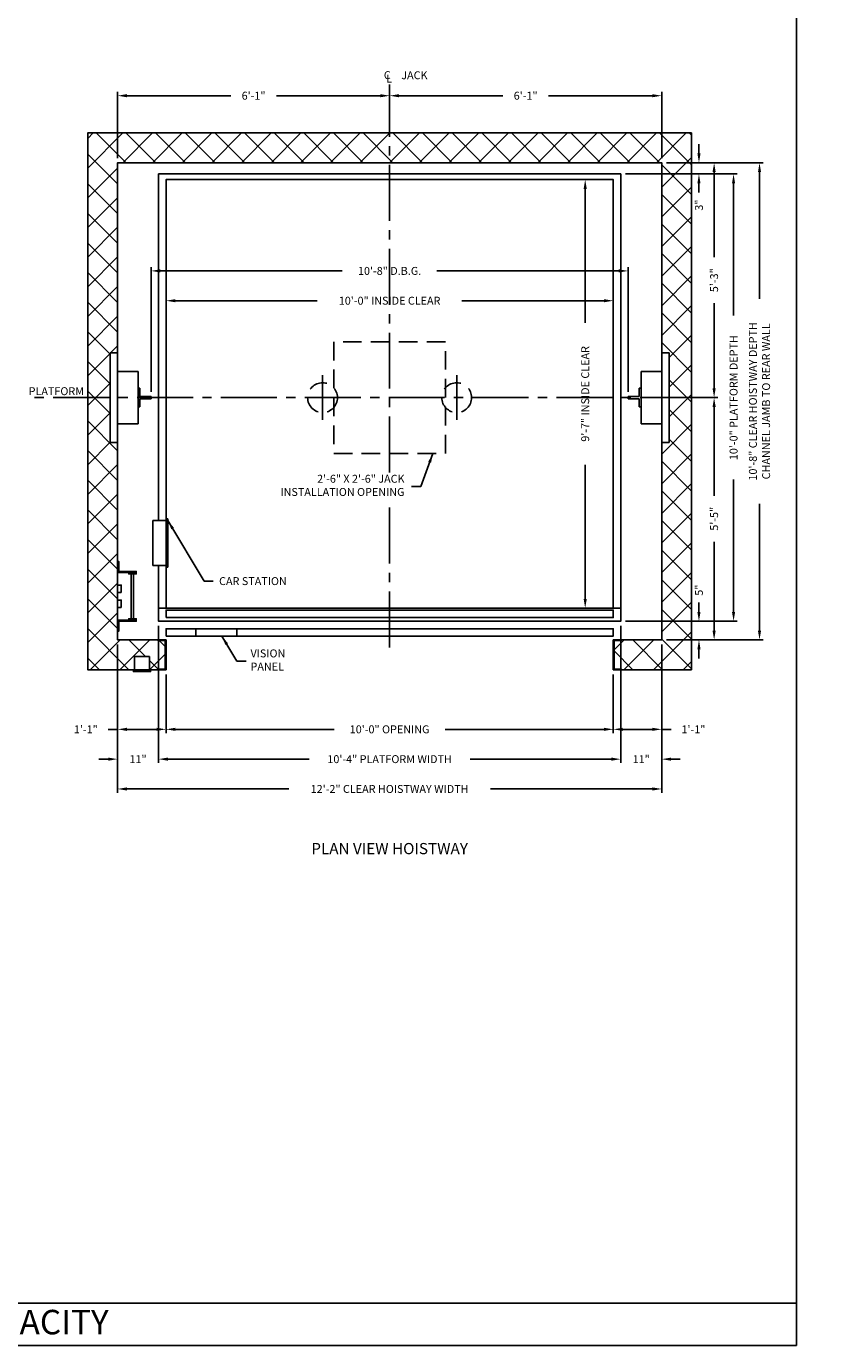
# Model space of a CAD drawing. Extents: x 1081 to 1499, y 255 to 788.
# Drawn here: x 1286 to 1499, y 255 to 609 of the extents above; entities that cross this region are included whole.
import ezdxf
from ezdxf.enums import TextEntityAlignment as Align

# ---------------------------------------------------------------- set-up
doc = ezdxf.new("R2010")
doc.units = 0
doc.header["$LTSCALE"] = 80
doc.header["$MEASUREMENT"] = 0
doc.header["$PDMODE"] = 34
doc.linetypes.add('CENTER2', pattern=[1.125, 0.75, -0.125, 0.125, -0.125])
doc.linetypes.add('HIDDEN', pattern=[0.375, 0.25, -0.125])
doc.layers.get('0').update_dxf_attribs({"linetype": 'CONTINUOUS'})
doc.layers.get('DEFPOINTS').update_dxf_attribs({"linetype": 'CONTINUOUS'})
doc.styles.add('ROMAND', font='arialbd.ttf')
doc.styles.add('ROMANS', font='ROMANS.SHX')
doc.dimstyles.new('MEI', dxfattribs={"dimtxt": 4.25, "dimasz": 5, "dimexe": 2, "dimexo": 2.5, "dimgap": 3.75, "dimtad": 0, "dimdec": 4, "dimzin": 3, "dimdsep": 46, "dimlunit": 4, "dimtxsty": 'ROMANS', "dimcen": 4.25, "dimadec": 0, "dimazin": 0, "dimtfac": 1, "dimtdec": 4, "dimtofl": 0, "dimtmove": 0, "dimatfit": 3, "dimfxl": 1, "dimfrac": 2, "dimtolj": 1, "dimtzin": 0, "dimarcsym": 0})

# ---------------------------------------------------------------- blocks, each defined once
blk = doc.blocks.new('*D20')
at = {"color": 0, "lineweight": -2, "transparency": 16777216}
for p, q in [((1466.72, 574.81), (1466.72, 577.31)), ((1457.97, 572.31), (1467.72, 572.31)), ((1446.97, 569.31), (1467.72, 569.31)), ((1466.72, 566.81), (1466.72, 564.31))]:
    blk.add_line(p, q, dxfattribs=at)
at = {"color": 0, "transparency": 16777216}
for points in [[(1466.3, 574.81), (1467.14, 574.81), (1466.72, 572.31)], [(1466.3, 566.81), (1467.14, 566.81), (1466.72, 569.31)]]:
    blk.add_solid(points, dxfattribs=at)
at = {"layer": 'DEFPOINTS', "color": 0, "transparency": 16777216}
for p in [(1456.72, 572.31), (1445.72, 569.31), (1466.72, 569.31)]:
    blk.add_point(p, dxfattribs=at)
at = {"color": 0, "transparency": 16777216, "insert": (1466.72, 560.97), "char_height": 2.125, "attachment_point": 5, "rotation": 90, "style": 'ROMANS'}
blk.add_mtext('\\A1;3"', dxfattribs=at)
blk = doc.blocks.new('*D21')
at = {"color": 0, "lineweight": -2, "transparency": 16777216}
for p, q in [((1310.72, 573.56), (1310.72, 591.31)), ((1383.72, 581.56), (1383.72, 591.31)), ((1313.22, 590.31), (1341.09, 590.31)), ((1381.22, 590.31), (1353.34, 590.31))]:
    blk.add_line(p, q, dxfattribs=at)
at = {"color": 0, "transparency": 16777216}
for points in [[(1313.22, 590.73), (1313.22, 589.89), (1310.72, 590.31)], [(1381.22, 590.73), (1381.22, 589.89), (1383.72, 590.31)]]:
    blk.add_solid(points, dxfattribs=at)
at = {"layer": 'DEFPOINTS', "color": 0, "transparency": 16777216}
for p in [(1383.72, 590.31), (1383.72, 580.31), (1310.72, 572.31)]:
    blk.add_point(p, dxfattribs=at)
at = {"color": 0, "transparency": 16777216, "insert": (1347.22, 590.31), "char_height": 2.125, "attachment_point": 5, "style": 'ROMANS'}
blk.add_mtext('\\A1;6\'-1"', dxfattribs=at)
blk = doc.blocks.new('*D22')
at = {"color": 0, "lineweight": -2, "transparency": 16777216}
for p, q in [((1383.72, 581.56), (1383.72, 591.31)), ((1456.72, 573.56), (1456.72, 591.31)), ((1386.22, 590.31), (1414.09, 590.31)), ((1454.22, 590.31), (1426.34, 590.31))]:
    blk.add_line(p, q, dxfattribs=at)
at = {"color": 0, "transparency": 16777216}
for points in [[(1386.22, 590.73), (1386.22, 589.89), (1383.72, 590.31)], [(1454.22, 590.73), (1454.22, 589.89), (1456.72, 590.31)]]:
    blk.add_solid(points, dxfattribs=at)
at = {"layer": 'DEFPOINTS', "color": 0, "transparency": 16777216}
for p in [(1383.72, 590.31), (1383.72, 580.31), (1456.72, 572.31)]:
    blk.add_point(p, dxfattribs=at)
at = {"color": 0, "transparency": 16777216, "insert": (1420.22, 590.31), "char_height": 2.125, "attachment_point": 5, "style": 'ROMANS'}
blk.add_mtext('\\A1;6\'-1"', dxfattribs=at)
blk = doc.blocks.new('*D23')
at = {"color": 0, "lineweight": -2, "transparency": 16777216}
for p, q in [((1323.72, 536.56), (1323.72, 536.31)), ((1326.22, 535.31), (1364.31, 535.31)), ((1441.22, 535.31), (1403.13, 535.31)), ((1443.72, 536.56), (1443.72, 536.31))]:
    blk.add_line(p, q, dxfattribs=at)
at = {"color": 0, "transparency": 16777216}
for points in [[(1326.22, 535.73), (1326.22, 534.89), (1323.72, 535.31)], [(1441.22, 535.73), (1441.22, 534.89), (1443.72, 535.31)]]:
    blk.add_solid(points, dxfattribs=at)
at = {"layer": 'DEFPOINTS', "color": 0, "transparency": 16777216}
for p in [(1323.72, 535.31), (1443.72, 535.31), (1443.72, 535.31)]:
    blk.add_point(p, dxfattribs=at)
at = {"color": 0, "transparency": 16777216, "insert": (1383.72, 535.31), "char_height": 2.125, "attachment_point": 5, "style": 'ROMANS'}
blk.add_mtext('\\A1;{\\Ftxt.shx|c0;10\'-0" INSIDE CLEAR}', dxfattribs=at)
blk = doc.blocks.new('*D24')
at = {"color": 0, "lineweight": -2, "transparency": 16777216}
for p, q in [((1456.72, 443.06), (1456.72, 419.31)), ((1443.72, 435.06), (1443.72, 419.31)), ((1446.22, 420.31), (1454.22, 420.31)), ((1456.72, 420.31), (1459.22, 420.31))]:
    blk.add_line(p, q, dxfattribs=at)
at = {"color": 0, "transparency": 16777216}
for points in [[(1446.22, 420.73), (1446.22, 419.89), (1443.72, 420.31)], [(1454.22, 420.73), (1454.22, 419.89), (1456.72, 420.31)]]:
    blk.add_solid(points, dxfattribs=at)
at = {"layer": 'DEFPOINTS', "color": 0, "transparency": 16777216}
for p in [(1456.72, 444.31), (1443.72, 436.31), (1443.72, 420.31)]:
    blk.add_point(p, dxfattribs=at)
at = {"color": 0, "transparency": 16777216, "insert": (1465.24, 420.31), "char_height": 2.125, "attachment_point": 5, "style": 'ROMANS'}
blk.add_mtext('\\A1;1\'-1"', dxfattribs=at)
blk = doc.blocks.new('*D25')
at = {"color": 0, "lineweight": -2, "transparency": 16777216}
for p, q in [((1310.72, 443.06), (1310.72, 403.31)), ((1456.72, 443.06), (1456.72, 403.31)), ((1313.22, 404.31), (1356.65, 404.31)), ((1454.22, 404.31), (1410.79, 404.31))]:
    blk.add_line(p, q, dxfattribs=at)
at = {"color": 0, "transparency": 16777216}
for points in [[(1313.22, 404.73), (1313.22, 403.89), (1310.72, 404.31)], [(1454.22, 404.73), (1454.22, 403.89), (1456.72, 404.31)]]:
    blk.add_solid(points, dxfattribs=at)
at = {"layer": 'DEFPOINTS', "color": 0, "transparency": 16777216}
for p in [(1310.72, 444.31), (1456.72, 444.31), (1456.72, 404.31)]:
    blk.add_point(p, dxfattribs=at)
at = {"color": 0, "transparency": 16777216, "insert": (1383.72, 404.31), "char_height": 2.125, "attachment_point": 5, "style": 'ROMANS'}
blk.add_mtext('\\A1;12\'-2" CLEAR HOISTWAY WIDTH', dxfattribs=at)
blk = doc.blocks.new('*D26')
at = {"color": 0, "lineweight": -2, "transparency": 16777216}
for p, q in [((1321.72, 448.06), (1321.72, 411.31)), ((1445.72, 448.06), (1445.72, 411.31)), ((1324.22, 412.31), (1362.11, 412.31)), ((1443.22, 412.31), (1405.33, 412.31))]:
    blk.add_line(p, q, dxfattribs=at)
at = {"color": 0, "transparency": 16777216}
for points in [[(1324.22, 412.73), (1324.22, 411.89), (1321.72, 412.31)], [(1443.22, 412.73), (1443.22, 411.89), (1445.72, 412.31)]]:
    blk.add_solid(points, dxfattribs=at)
at = {"layer": 'DEFPOINTS', "color": 0, "transparency": 16777216}
for p in [(1321.72, 449.31), (1445.72, 449.31), (1445.72, 412.31)]:
    blk.add_point(p, dxfattribs=at)
at = {"color": 0, "transparency": 16777216, "insert": (1383.72, 412.31), "char_height": 2.125, "attachment_point": 5, "style": 'ROMANS'}
blk.add_mtext('\\A1;10\'-4" PLATFORM WIDTH', dxfattribs=at)
blk = doc.blocks.new('*D27')
at = {"color": 0, "lineweight": -2, "transparency": 16777216}
for p, q in [((1319.72, 510.87), (1319.72, 544.31)), ((1322.22, 543.31), (1371.02, 543.31)), ((1445.22, 543.31), (1396.42, 543.31)), ((1447.72, 510.87), (1447.72, 544.31))]:
    blk.add_line(p, q, dxfattribs=at)
at = {"color": 0, "transparency": 16777216}
for points in [[(1322.22, 543.73), (1322.22, 542.89), (1319.72, 543.31)], [(1445.22, 543.73), (1445.22, 542.89), (1447.72, 543.31)]]:
    blk.add_solid(points, dxfattribs=at)
at = {"layer": 'DEFPOINTS', "color": 0, "transparency": 16777216}
for p in [(1447.72, 543.31), (1319.72, 509.62), (1447.72, 509.62)]:
    blk.add_point(p, dxfattribs=at)
at = {"color": 0, "transparency": 16777216, "insert": (1383.72, 543.31), "char_height": 2.125, "attachment_point": 5, "style": 'ROMANS'}
blk.add_mtext('\\A1;10\'-8" D.B.G.', dxfattribs=at)
blk = doc.blocks.new('*D28')
at = {"color": 0, "lineweight": -2, "transparency": 16777216}
for p, q in [((1442.47, 567.81), (1435.2, 567.81)), ((1436.2, 565.31), (1436.2, 529.36)), ((1436.2, 455.31), (1436.2, 491.26)), ((1442.47, 452.81), (1435.2, 452.81))]:
    blk.add_line(p, q, dxfattribs=at)
at = {"color": 0, "transparency": 16777216}
for points in [[(1435.78, 565.31), (1436.62, 565.31), (1436.2, 567.81)], [(1435.78, 455.31), (1436.62, 455.31), (1436.2, 452.81)]]:
    blk.add_solid(points, dxfattribs=at)
at = {"layer": 'DEFPOINTS', "color": 0, "transparency": 16777216}
for p in [(1436.2, 567.81), (1443.72, 567.81), (1443.72, 452.81)]:
    blk.add_point(p, dxfattribs=at)
at = {"color": 0, "transparency": 16777216, "insert": (1436.2, 510.31), "char_height": 2.125, "attachment_point": 5, "rotation": 90, "style": 'ROMANS'}
blk.add_mtext('\\A1;{\\Ftxt.shx|c0;9\'-7" INSIDE CLEAR}', dxfattribs=at)
blk = doc.blocks.new('SWING')
at = {"ltscale": 10}
for p, q in [((0.5, 0.5), (-12.5, 0.5)), ((-12.5, 0.5), (-12.5, 0)), ((0.5, 0), (-12.5, 0)), ((-12, 0), (-12, -3.5)), ((0, -3.5), (0, 0)), ((0.5, 0), (0.5, 0.5)), ((-12, -3.5), (0, -3.5))]:
    blk.add_line(p, q, dxfattribs=at)
blk = doc.blocks.new('*D29')
at = {"color": 0, "lineweight": -2, "transparency": 16777216}
for p, q in [((1310.72, 443.06), (1310.72, 419.31)), ((1323.72, 435.06), (1323.72, 419.31)), ((1310.72, 420.31), (1308.22, 420.31)), ((1321.22, 420.31), (1313.22, 420.31))]:
    blk.add_line(p, q, dxfattribs=at)
at = {"color": 0, "transparency": 16777216}
for points in [[(1313.22, 420.73), (1313.22, 419.89), (1310.72, 420.31)], [(1321.22, 420.73), (1321.22, 419.89), (1323.72, 420.31)]]:
    blk.add_solid(points, dxfattribs=at)
at = {"layer": 'DEFPOINTS', "color": 0, "transparency": 16777216}
for p in [(1310.72, 444.31), (1323.72, 436.31), (1323.72, 420.31)]:
    blk.add_point(p, dxfattribs=at)
at = {"color": 0, "transparency": 16777216, "insert": (1302.2, 420.31), "char_height": 2.125, "attachment_point": 5, "style": 'ROMANS'}
blk.add_mtext('\\A1;1\'-1"', dxfattribs=at)
blk = doc.blocks.new('*D30')
at = {"color": 0, "lineweight": -2, "transparency": 16777216}
for p, q in [((1321.72, 448.06), (1321.72, 411.31)), ((1310.72, 443.06), (1310.72, 411.31)), ((1308.22, 412.31), (1305.72, 412.31)), ((1324.22, 412.31), (1326.72, 412.31))]:
    blk.add_line(p, q, dxfattribs=at)
at = {"color": 0, "transparency": 16777216}
for points in [[(1308.22, 412.73), (1308.22, 411.89), (1310.72, 412.31)], [(1324.22, 412.73), (1324.22, 411.89), (1321.72, 412.31)]]:
    blk.add_solid(points, dxfattribs=at)
at = {"layer": 'DEFPOINTS', "color": 0, "transparency": 16777216}
for p in [(1321.72, 449.31), (1310.72, 444.31), (1310.72, 412.31)]:
    blk.add_point(p, dxfattribs=at)
at = {"color": 0, "transparency": 16777216, "insert": (1316.22, 412.31), "char_height": 2.125, "attachment_point": 5, "style": 'ROMANS'}
blk.add_mtext('\\A1;11"', dxfattribs=at)
blk = doc.blocks.new('LADDER')
for points in [[(5, 6.375), (0, 6.375), (0, 9.375), (0.3125, 9.375), (0.3125, 6.6875), (5, 6.6875)], [(5, 6.375), (3, 6.375), (3, 6), (5, 6)], [(4.3125, -6), (3.6875, -6), (3.6875, 6), (4.3125, 6)], [(1, 1), (0, 1), (0, 3), (1, 3)], [(1, -3), (0, -3), (0, -1), (1, -1)], [(5, -6.375), (0, -6.375), (0, -9.375), (0.3125, -9.375), (0.3125, -6.6875), (5, -6.6875)], [(5, -6.375), (3, -6.375), (3, -6), (5, -6)]]:
    blk.add_lwpolyline(points, close=True)
blk = doc.blocks.new('*D13')
at = {"color": 0, "lineweight": -2, "transparency": 16777216}
for p, q in [((1323.72, 435.06), (1323.72, 419.31)), ((1443.72, 435.06), (1443.72, 419.31)), ((1326.22, 420.31), (1368.84, 420.31)), ((1441.22, 420.31), (1398.6, 420.31))]:
    blk.add_line(p, q, dxfattribs=at)
at = {"color": 0, "transparency": 16777216}
for points in [[(1326.22, 420.73), (1326.22, 419.89), (1323.72, 420.31)], [(1441.22, 420.73), (1441.22, 419.89), (1443.72, 420.31)]]:
    blk.add_solid(points, dxfattribs=at)
at = {"layer": 'DEFPOINTS', "color": 0, "transparency": 16777216}
for p in [(1323.72, 436.31), (1443.72, 436.31), (1443.72, 420.31)]:
    blk.add_point(p, dxfattribs=at)
at = {"color": 0, "transparency": 16777216, "insert": (1383.72, 420.31), "char_height": 2.125, "attachment_point": 5, "style": 'ROMANS'}
blk.add_mtext('\\A1;10\'-0" OPENING', dxfattribs=at)
blk = doc.blocks.new('RAIL_IN')
at = {"ltscale": 10}
for p, q in [((-2, -12), (-2, 12)), ((-2, 12), (0, 12)), ((0, 12), (0, -12)), ((0, -12), (-2, -12))]:
    blk.add_line(p, q, dxfattribs=at)
blk = doc.blocks.new('RAIL_16')
at = {"ltscale": 10}
for p, q in [((-3.5, -2.5), (-3.5, 2.5)), ((-3.5, 2.5), (-3, 2.5)), ((-3, 2.5), (-3, 0.3125)), ((-3, 0.3125), (0, 0.3125)), ((0, -0.3125), (0, 0.3125)), ((-3, -2.5), (-3.5, -2.5)), ((-3, -0.3125), (0, -0.3125)), ((-3, -0.3125), (-3, -2.5))]:
    blk.add_line(p, q, dxfattribs=at)
blk = doc.blocks.new('*D14')
at = {"color": 0, "lineweight": -2, "transparency": 16777216}
for p, q in [((1465.97, 509.31), (1471.79, 509.31)), ((1470.79, 506.81), (1470.79, 482.99)), ((1470.79, 446.81), (1470.79, 470.63)), ((1457.97, 444.31), (1471.79, 444.31))]:
    blk.add_line(p, q, dxfattribs=at)
at = {"color": 0, "transparency": 16777216}
for points in [[(1470.37, 506.81), (1471.21, 506.81), (1470.79, 509.31)], [(1470.37, 446.81), (1471.21, 446.81), (1470.79, 444.31)]]:
    blk.add_solid(points, dxfattribs=at)
at = {"layer": 'DEFPOINTS', "color": 0, "transparency": 16777216}
for p in [(1464.72, 509.31), (1470.79, 509.31), (1456.72, 444.31)]:
    blk.add_point(p, dxfattribs=at)
at = {"color": 0, "transparency": 16777216, "insert": (1470.79, 476.81), "char_height": 2.125, "attachment_point": 5, "rotation": 90, "style": 'ROMANS'}
blk.add_mtext('\\A1;5\'-5"', dxfattribs=at)
blk = doc.blocks.new('*D15')
at = {"color": 0, "lineweight": -2, "transparency": 16777216}
for p, q in [((1446.97, 569.31), (1477.01, 569.31)), ((1476.01, 566.81), (1476.01, 531.32)), ((1476.01, 451.81), (1476.01, 487.3)), ((1446.97, 449.31), (1477.01, 449.31))]:
    blk.add_line(p, q, dxfattribs=at)
at = {"color": 0, "transparency": 16777216}
for points in [[(1475.59, 566.81), (1476.42, 566.81), (1476.01, 569.31)], [(1475.59, 451.81), (1476.42, 451.81), (1476.01, 449.31)]]:
    blk.add_solid(points, dxfattribs=at)
at = {"layer": 'DEFPOINTS', "color": 0, "transparency": 16777216}
for p in [(1445.72, 569.31), (1445.72, 449.31), (1476.01, 449.31)]:
    blk.add_point(p, dxfattribs=at)
at = {"color": 0, "transparency": 16777216, "insert": (1476.01, 509.31), "char_height": 2.125, "attachment_point": 5, "rotation": 90, "style": 'ROMANS'}
blk.add_mtext('\\A1;10\'-0" PLATFORM DEPTH', dxfattribs=at)
blk = doc.blocks.new('*D16')
at = {"color": 0, "lineweight": -2, "transparency": 16777216}
for p, q in [((1457.97, 572.31), (1483.97, 572.31)), ((1482.97, 569.81), (1482.97, 535.79)), ((1482.97, 446.81), (1482.97, 480.83)), ((1457.97, 444.31), (1483.97, 444.31))]:
    blk.add_line(p, q, dxfattribs=at)
at = {"color": 0, "transparency": 16777216}
for points in [[(1482.55, 569.81), (1483.39, 569.81), (1482.97, 572.31)], [(1482.55, 446.81), (1483.39, 446.81), (1482.97, 444.31)]]:
    blk.add_solid(points, dxfattribs=at)
at = {"layer": 'DEFPOINTS', "color": 0, "transparency": 16777216}
for p in [(1456.72, 572.31), (1456.72, 444.31), (1482.97, 444.31)]:
    blk.add_point(p, dxfattribs=at)
at = {"color": 0, "transparency": 16777216, "insert": (1482.97, 508.31), "char_height": 2.125, "attachment_point": 5, "rotation": 90, "style": 'ROMANS'}
blk.add_mtext('\\A1;10\'-8" CLEAR HOISTWAY DEPTH\\PCHANNEL JAMB TO REAR WALL', dxfattribs=at)
blk = doc.blocks.new('*D17')
at = {"color": 0, "lineweight": -2, "transparency": 16777216}
for p, q in [((1445.72, 448.06), (1445.72, 411.31)), ((1456.72, 443.06), (1456.72, 411.31)), ((1443.22, 412.31), (1440.72, 412.31)), ((1459.22, 412.31), (1461.72, 412.31))]:
    blk.add_line(p, q, dxfattribs=at)
at = {"color": 0, "transparency": 16777216}
for points in [[(1443.22, 412.73), (1443.22, 411.89), (1445.72, 412.31)], [(1459.22, 412.73), (1459.22, 411.89), (1456.72, 412.31)]]:
    blk.add_solid(points, dxfattribs=at)
at = {"layer": 'DEFPOINTS', "color": 0, "transparency": 16777216}
for p in [(1445.72, 449.31), (1456.72, 444.31), (1456.72, 412.31)]:
    blk.add_point(p, dxfattribs=at)
at = {"color": 0, "transparency": 16777216, "insert": (1451.22, 412.31), "char_height": 2.125, "attachment_point": 5, "style": 'ROMANS'}
blk.add_mtext('\\A1;11"', dxfattribs=at)
blk = doc.blocks.new('*D18')
at = {"color": 0, "lineweight": -2, "transparency": 16777216}
for p, q in [((1466.72, 451.81), (1466.72, 454.31)), ((1446.97, 449.31), (1467.72, 449.31)), ((1457.97, 444.31), (1467.72, 444.31)), ((1466.72, 441.81), (1466.72, 439.31))]:
    blk.add_line(p, q, dxfattribs=at)
at = {"color": 0, "transparency": 16777216}
for points in [[(1466.3, 451.81), (1467.14, 451.81), (1466.72, 449.31)], [(1466.3, 441.81), (1467.14, 441.81), (1466.72, 444.31)]]:
    blk.add_solid(points, dxfattribs=at)
at = {"layer": 'DEFPOINTS', "color": 0, "transparency": 16777216}
for p in [(1445.72, 449.31), (1466.72, 449.31), (1456.72, 444.31)]:
    blk.add_point(p, dxfattribs=at)
at = {"color": 0, "transparency": 16777216, "insert": (1466.72, 457.65), "char_height": 2.125, "attachment_point": 5, "rotation": 90, "style": 'ROMANS'}
blk.add_mtext('\\A1;5"', dxfattribs=at)
blk = doc.blocks.new('*D19')
at = {"color": 0, "lineweight": -2, "transparency": 16777216}
for p, q in [((1457.97, 572.31), (1471.79, 572.31)), ((1470.79, 569.81), (1470.79, 546.99)), ((1470.79, 511.81), (1470.79, 534.63)), ((1465.97, 509.31), (1471.79, 509.31))]:
    blk.add_line(p, q, dxfattribs=at)
at = {"color": 0, "transparency": 16777216}
for points in [[(1470.37, 569.81), (1471.21, 569.81), (1470.79, 572.31)], [(1470.37, 511.81), (1471.21, 511.81), (1470.79, 509.31)]]:
    blk.add_solid(points, dxfattribs=at)
at = {"layer": 'DEFPOINTS', "color": 0, "transparency": 16777216}
for p in [(1456.72, 572.31), (1464.72, 509.31), (1470.79, 509.31)]:
    blk.add_point(p, dxfattribs=at)
at = {"color": 0, "transparency": 16777216, "insert": (1470.79, 540.81), "char_height": 2.125, "attachment_point": 5, "rotation": 90, "style": 'ROMANS'}
blk.add_mtext('\\A1;5\'-3"', dxfattribs=at)

msp = doc.modelspace()

# ---------------------------------------------------------------- hatches: boundary and pattern name
h = msp.add_hatch()
h.set_pattern_fill('ANSI37', color=256, scale=45, style=0)
h.paths.add_polyline_path([(1464.71919, 509.30997), (1458.71919, 509.30997), (1458.71919, 497.30997), (1456.71919, 497.30997), (1456.71919, 444.30997), (1445.96919, 444.30997), (1445.96919, 444.18497), (1444.02779, 444.06364, 0.396047462), (1443.96919, 444.00126), (1443.96919, 436.61869, 0.396047462), (1444.02779, 436.55631), (1445.96919, 436.43497), (1445.96919, 436.30997), (1464.71919, 436.30997)])
h.paths.add_polyline_path([(1464.71919, 580.30997), (1383.71919, 580.30997), (1383.71919, 572.30997), (1456.71919, 572.30997), (1456.71919, 521.30997), (1458.71919, 521.30997), (1458.71919, 509.30997), (1464.71919, 509.30997)])
h.paths.add_polyline_path([(1383.71919, 580.30997), (1302.71919, 580.30997), (1302.71919, 509.30997), (1308.71919, 509.30997), (1308.71919, 521.30997), (1310.71919, 521.30997), (1310.71919, 572.30997), (1383.71919, 572.30997)])
h.paths.add_polyline_path([(1310.71919, 497.30997), (1308.71919, 497.30997), (1308.71919, 509.30997), (1302.71919, 509.30997), (1302.71919, 436.30997), (1315.28169, 436.30997), (1315.28169, 439.80997), (1319.28169, 439.80997), (1319.28169, 436.30997), (1319.59419, 436.30997), (1321.46919, 436.30997), (1321.46919, 436.43497), (1323.41059, 436.55631, 0.396047462), (1323.46919, 436.61869), (1323.46919, 444.00126, 0.396047462), (1323.41059, 444.06364), (1321.46919, 444.18497), (1321.46919, 444.30997), (1310.71919, 444.30997)])

# ---------------------------------------------------------------- linework, layer by layer
at = {"color": 1, "linetype": 'CENTER2', "ltscale": 0.25}
for p, q in [((1383.71919, 489.23617), (1383.71919, 593.30997)), ((1365.71919, 503.30997), (1365.71919, 515.30997)), ((1401.71919, 503.30997), (1401.71919, 515.30997)), ((1465.96919, 509.30997), (1286.86418, 509.30997)), ((1383.71919, 442.30997), (1383.71919, 481.74808))]:
    msp.add_line(p, q, dxfattribs=at)
at = {"color": 7, "ltscale": 0.25}
for p, q in [((1310.71919, 516.30997), (1316.21919, 516.30997)), ((1316.21919, 502.30997), (1316.21919, 516.30997)), ((1456.71919, 516.30997), (1451.21919, 516.30997)), ((1451.21919, 502.30997), (1451.21919, 516.30997)), ((1310.71919, 502.30997), (1316.21919, 502.30997)), ((1456.71919, 502.30997), (1451.21919, 502.30997))]:
    msp.add_line(p, q, dxfattribs=at)
at = {"ltscale": 10}
msp.add_line((1081.26959, 266.35527), (1492.90018, 266.35527), dxfattribs=at)
msp.add_lwpolyline([(1492.90018, 254.96126), (1492.90018, 787.65968), (1081.26959, 787.65968), (1081.26959, 254.96126)], close=True, dxfattribs=at)
for points in [[(1323.71919, 436.30997), (1302.71919, 436.30997), (1302.71919, 580.30997), (1464.71919, 580.30997), (1464.71919, 436.30997), (1443.71919, 436.30997), (1443.71919, 444.30997), (1456.71919, 444.30997), (1456.71919, 572.30997), (1310.71919, 572.30997), (1310.71919, 444.30997), (1323.71919, 444.30997)], [(1321.71919, 449.30997), (1445.71919, 449.30997), (1445.71919, 452.80997), (1321.71919, 452.80997)], [(1323.71919, 450.30997), (1443.71919, 450.30997), (1443.71919, 452.30997), (1323.71919, 452.30997)], [(1323.71919, 445.30997), (1443.71919, 445.30997), (1443.71919, 447.30997), (1323.71919, 447.30997)], [(1331.71919, 445.30997), (1342.71919, 445.30997), (1342.71919, 447.30997), (1331.71919, 447.30997)]]:
    msp.add_lwpolyline(points, close=True)
for points in [[(1321.71919, 464.30997), (1321.71919, 449.30997), (1445.71919, 449.30997), (1445.71919, 569.30997), (1321.71919, 569.30997), (1321.71919, 476.30997)], [(1323.71919, 476.30997), (1323.71919, 567.80997), (1443.71919, 567.80997), (1443.71919, 452.80997)], [(1323.71919, 452.80997), (1323.71919, 464.30997)], [(1319.28169, 436.30997), (1315.28169, 436.30997), (1315.28169, 439.80997), (1319.28169, 439.80997), (1319.28169, 436.30997), (1319.59419, 436.30997), (1319.59419, 435.80997), (1314.96919, 435.80997), (1314.96919, 436.30997), (1315.28169, 436.30997)]]:
    msp.add_lwpolyline(points)
at = {"linetype": 'HIDDEN', "ltscale": 0.25}
msp.add_lwpolyline([(1368.71919, 494.30997), (1398.71919, 494.30997), (1398.71919, 524.30997), (1368.71919, 524.30997)], close=True, dxfattribs=at)
for points in [[(1323.71919, 444.30997), (1323.71919, 436.30997), (1321.46919, 436.30997), (1321.46919, 436.37626, -0.396047462), (1321.52779, 436.43864), (1323.41059, 436.55631, 0.396047462), (1323.46919, 436.61869), (1323.46919, 444.00126, 0.396047462), (1323.41059, 444.06364), (1321.52779, 444.18131, -0.396047462), (1321.46919, 444.24369), (1321.46919, 444.30997)], [(1443.71919, 444.30997), (1443.71919, 436.30997), (1445.96919, 436.30997), (1445.96919, 436.37626, 0.396047462), (1445.91059, 436.43864), (1444.02779, 436.55631, -0.396047462), (1443.96919, 436.61869), (1443.96919, 444.00126, -0.396047462), (1444.02779, 444.06364), (1445.91059, 444.18131, 0.396047462), (1445.96919, 444.24369), (1445.96919, 444.30997)]]:
    msp.add_lwpolyline(points, format="xyb", close=True)
for centre in [(1365.71919, 509.30997), (1401.71919, 509.30997)]:
    msp.add_circle(centre, 4, dxfattribs=at)

# ---------------------------------------------------------------- block references
at = {"ltscale": 0.25}
for name, p in [('RAIL_IN', (1310.71919, 509.30997)), ('RAIL_16', (1319.71919, 509.30997))]:
    msp.add_blockref(name, p, dxfattribs=at)
at = {"ltscale": 0.25, "xscale": -1}
for name, p in [('RAIL_IN', (1456.71919, 509.30997)), ('RAIL_16', (1447.69729, 509.30997))]:
    msp.add_blockref(name, p, dxfattribs=at)
at = {"rotation": 270}
msp.add_blockref('SWING', (1323.71919, 464.30997), dxfattribs=at)
msp.add_blockref('LADDER', (1310.71919, 455.99747))

# ---------------------------------------------------------------- texts
at = {"color": 1, "style": 'ROMANS'}
for s, p in [('C', (1382.1581, 596.88968)), ('L', (1382.7831, 595.95173))]:
    msp.add_text(s, height=2.125, dxfattribs=at).set_placement(p, align=Align.TOP_LEFT)
for s, p in [('JACK', (1386.85571, 594.06817)), ('PLATFORM', (1286.86418, 509.30997))]:
    msp.add_text(s, height=2.125, dxfattribs=at).set_placement(p, align=Align.BOTTOM_LEFT)
at = {"color": 1, "style": 'ROMAND'}
msp.add_text('%%UPLAN VIEW HOISTWAY', height=3, dxfattribs=at).set_placement((1383.71919, 388.30997), align=Align.MIDDLE_CENTER)
at = {"color": 1, "char_height": 2.125, "style": 'ROMANS'}
for s, insert, attachment_point in [('2\'-6" X 2\'-6" JACK\\PINSTALLATION OPENING', (1387.71919, 485.49212), 6), ('\\A1;CAR STATION', (1337.96268, 460.07919), 4), ('VISION\\PPANEL', (1346.39604, 438.63595), 4)]:
    msp.add_mtext(s, dxfattribs=dict(at, insert=insert, attachment_point=attachment_point))
at = {"ltscale": 10, "insert": (1274.5475, 264.55337), "char_height": 6.5618242, "width": 109.8125, "attachment_point": 2, "style": 'ROMAND'}
msp.add_mtext('6000# CAPACITY \\P ', dxfattribs=at)

# ---------------------------------------------------------------- dimensions: what is measured, and where the dimension line sits
at = {"color": 1}
for base, p1, p2, override, picture, middle in [((1383.71919, 590.30997), (1310.71919, 572.30997), (1383.71919, 580.30997), {"dimscale": 0.5}, '*D21', (1347.21919, 590.30997)), ((1383.71919, 590.30997), (1456.71919, 572.30997), (1383.71919, 580.30997), {"dimscale": 0.5}, '*D22', (1420.21919, 590.30997)), ((1310.71919, 412.30997), (1321.71919, 449.30997), (1310.71919, 444.30997), {"dimscale": 0.5, "dimatfit": 1}, '*D30', (1316.21919, 412.30997)), ((1456.71919, 412.30997), (1445.71919, 449.30997), (1456.71919, 444.30997), {"dimscale": 0.5, "dimatfit": 1}, '*D17', (1451.21919, 412.30997))]:
    dim = msp.add_linear_dim(base=base, p1=p1, p2=p2, dimstyle='MEI', override=override, dxfattribs=at)
    dim.commit()
    dim.dimension.update_dxf_attribs({"geometry": picture, "text_midpoint": middle})
for base, p1, p2, picture, middle in [((1466.71919, 569.30997), (1456.71919, 572.30997), (1445.71919, 569.30997), '*D20', (1466.71919, 560.96771)), ((1466.71919, 449.30997), (1456.71919, 444.30997), (1445.71919, 449.30997), '*D18', (1466.71919, 457.65224))]:
    dim = msp.add_linear_dim(base=base, p1=p1, p2=p2, angle=90, dimstyle='MEI', override={"dimscale": 0.5}, dxfattribs=at)
    dim.commit()
    dim.dimension.update_dxf_attribs({"geometry": picture, "text_midpoint": middle})
for base, p1, p2, text, picture, middle in [((1482.97008, 444.30997), (1456.71919, 572.30997), (1456.71919, 444.30997), '<> CLEAR HOISTWAY DEPTH\\PCHANNEL JAMB TO REAR WALL', '*D16', (1482.97008, 508.30997)), ((1476.0081, 449.30997), (1445.71919, 569.30997), (1445.71919, 449.30997), '<> PLATFORM DEPTH', '*D15', (1476.0081, 509.30997))]:
    dim = msp.add_linear_dim(base=base, p1=p1, p2=p2, angle=90, text=text, dimstyle='MEI', override={"dimscale": 0.5}, dxfattribs=at)
    dim.commit()
    dim.dimension.update_dxf_attribs({"geometry": picture, "text_midpoint": middle, "dimtype": 160})
for p1, picture, middle in [((1456.71919, 572.30997), '*D19', (1470.79163, 540.80997)), ((1456.71919, 444.30997), '*D14', (1470.79163, 476.80997))]:
    dim = msp.add_linear_dim(base=(1470.79163, 509.30997), p1=p1, p2=(1464.71919, 509.30997), angle=90, dimstyle='MEI', override={"dimscale": 0.5}, dxfattribs=at)
    dim.commit()
    dim.dimension.update_dxf_attribs({"geometry": picture, "text_midpoint": middle, "dimtype": 160})
dim = msp.add_linear_dim(base=(1436.2007, 567.80997), p1=(1443.71919, 452.80997), p2=(1443.71919, 567.80997), angle=90, text='{\\Ftxt.shx|c0;<> INSIDE CLEAR}', dimstyle='MEI', override={"dimscale": 0.5}, dxfattribs=at)
dim.commit()
dim.dimension.update_dxf_attribs({"geometry": '*D28', "text_midpoint": (1436.2007, 510.30997)})
for base, p1, p2, text, picture, middle in [((1447.71919, 543.30997), (1319.71919, 509.62247), (1447.71919, 509.62247), '<> D.B.G.', '*D27', (1383.71919, 543.30997)), ((1443.71919, 535.30997), (1323.71919, 535.30997), (1443.71919, 535.30997), '{\\Ftxt.shx|c0;<> INSIDE CLEAR}', '*D23', (1383.71919, 535.30997))]:
    dim = msp.add_linear_dim(base=base, p1=p1, p2=p2, text=text, dimstyle='MEI', override={"dimscale": 0.5}, dxfattribs=at)
    dim.commit()
    dim.dimension.update_dxf_attribs({"geometry": picture, "text_midpoint": middle, "dimtype": 160})
for base, p1, p2, text, picture, middle in [((1445.71919, 412.30997), (1321.71919, 449.30997), (1445.71919, 449.30997), '<> PLATFORM WIDTH', '*D26', (1383.71919, 412.30997)), ((1456.71919, 404.30997), (1310.71919, 444.30997), (1456.71919, 444.30997), '<> CLEAR HOISTWAY WIDTH', '*D25', (1383.71919, 404.30997)), ((1443.71919, 420.30997), (1323.71919, 436.30997), (1443.71919, 436.30997), '<> OPENING', '*D13', (1383.71919, 420.30997))]:
    dim = msp.add_linear_dim(base=base, p1=p1, p2=p2, text=text, dimstyle='MEI', override={"dimscale": 0.5}, dxfattribs=at)
    dim.commit()
    dim.dimension.update_dxf_attribs({"geometry": picture, "text_midpoint": middle})
for base, p1, p2, picture, middle in [((1323.71919, 420.30997), (1310.71919, 444.30997), (1323.71919, 436.30997), '*D29', (1302.19538, 420.30997)), ((1443.71919, 420.30997), (1456.71919, 444.30997), (1443.71919, 436.30997), '*D24', (1465.243, 420.30997))]:
    dim = msp.add_linear_dim(base=base, p1=p1, p2=p2, dimstyle='MEI', override={"dimscale": 0.5}, dxfattribs=at)
    dim.commit()
    dim.dimension.update_dxf_attribs({"geometry": picture, "text_midpoint": middle, "dimtype": 160})

# ---------------------------------------------------------------- leaders
at = {"color": 1, "annotation_type": 0, "has_hookline": 1}
for points, hookline_direction, text_width in [([(1395.31822, 494.30997), (1392.09419, 485.49212), (1389.59419, 485.49212)], 1, 35.72024), ([(1324.21919, 476.30997), (1333.91681, 460.07919), (1336.41681, 460.07919)], 0, 19.83333), ([(1338.71919, 445.30997), (1342.72564, 438.63595), (1345.22564, 438.63595)], 0, 9.41071)]:
    msp.add_leader(points, dimstyle='MEI', override={"dimscale": 0.5}, dxfattribs=dict(at, hookline_direction=hookline_direction, text_width=text_width))

doc.saveas('drawing.dxf')
